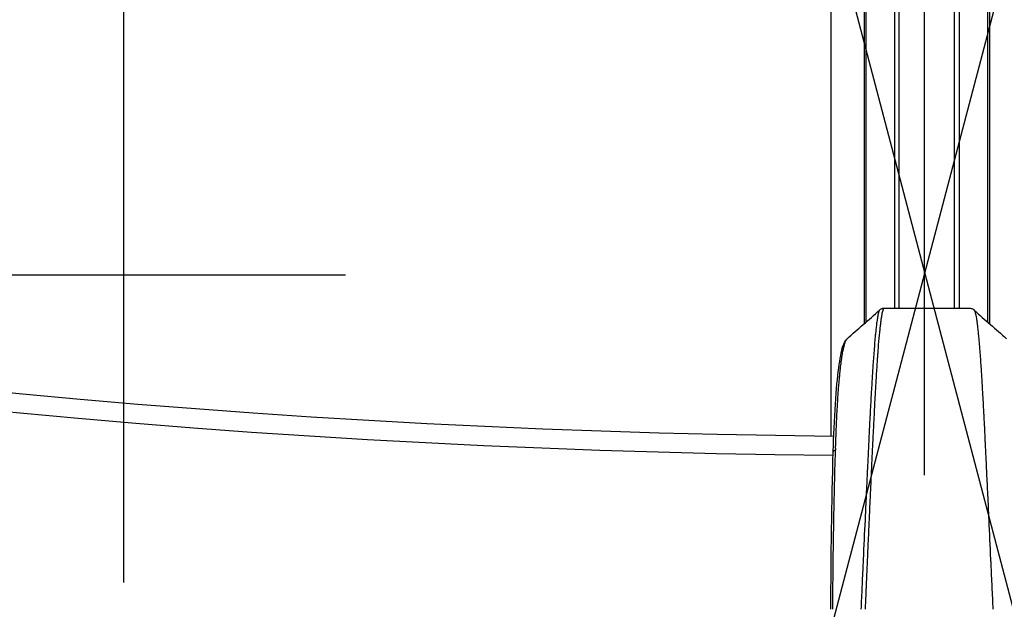
# Model space of a CAD drawing. Extents: x 0 to 12600, y 0 to 8910.
# Drawn here: x 3431 to 3585, y 4260 to 4352 of the extents above; entities that cross this region are included whole.
import ezdxf

# ---------------------------------------------------------------- set-up
doc = ezdxf.new("R2010")
doc.units = 0
doc.header["$LTSCALE"] = 9
doc.linetypes.add('CENTER2', pattern=[28.575, 19.05, -3.175, 3.175, -3.175])
doc.linetypes.add('HIDDEN2', pattern=[4.7625, 3.175, -1.5875])
doc.layers.get('DEFPOINTS').update_dxf_attribs({"linetype": 'CONTINUOUS'})
for name, color, linetype in [('P001', 131, 'CONTINUOUS'), ('P019', 71, 'CONTINUOUS'), ('P901', 135, 'CONTINUOUS'), ('P919', 75, 'CONTINUOUS'), ('P_1CENTER', 2, 'CONTINUOUS'), ('P_2DIM', 6, 'CONTINUOUS')]:
    doc.layers.add(name, color=color, linetype=linetype)
doc.styles.add('BIGFONT', font='simplex.shx', dxfattribs={"bigfont": 'bigfont.shx'})
doc.dimstyles.new('DIMBIGFONT$0', dxfattribs={"dimscale": 30, "dimtxt": 3, "dimasz": 2, "dimexe": 1.5, "dimexo": 3, "dimgap": 0.75, "dimtad": 1, "dimdec": 1, "dimdsep": 46, "dimtxsty": 'BIGFONT', "dimsah": 1, "dimcen": 0, "dimclrt": 230, "dimadec": 1, "dimazin": 2, "dimtfac": 0.6, "dimtdec": 1, "dimtofl": 0, "dimtmove": 2, "dimatfit": 3, "dimfxl": 0, "dimtvp": 1, "dimtolj": 1, "dimarcsym": 0})
doc.dimstyles.new('DIMBIGFONT$2', dxfattribs={"dimscale": 30, "dimtxt": 3, "dimasz": 2, "dimexe": 1.5, "dimexo": 3, "dimgap": 0.75, "dimtad": 1, "dimdec": 1, "dimdsep": 46, "dimtxsty": 'BIGFONT', "dimsah": 1, "dimcen": 0, "dimclrt": 230, "dimadec": 1, "dimazin": 2, "dimtfac": 0.6, "dimtdec": 1, "dimtofl": 0, "dimtmove": 0, "dimatfit": 3, "dimfxl": 0, "dimtvp": 1, "dimtolj": 1, "dimarcsym": 0})

# ---------------------------------------------------------------- blocks, each defined once
blk = doc.blocks.new('*D31')
at = {"layer": 'DEFPOINTS', "color": 0}
for p in [(3572.47, 7765.25), (2174.22, 7186.08), (3246.56, 6352.33), (4909.61, 4450.69), (3572.47, 3896.83)]:
    blk.add_point(p, dxfattribs=at)
at = {"layer": 'P_2DIM', "color": 0, "lineweight": -2}
blk.add_arc((3572.47, 5787.83), 651.83, 95.27584, 129.72416, dxfattribs=at)
at = {"layer": 'P_2DIM', "color": 0}
for points in [[(3512.08, 6446.89), (3513, 6426.91), (3572.47, 6439.66)], [(3162.63, 6281.78), (3149.15, 6296.56), (3111.56, 6248.74)]]:
    blk.add_solid(points, dxfattribs=at)
at = {"layer": 'P_2DIM', "color": 230, "insert": (3343.78, 6469.84), "char_height": 90, "attachment_point": 5, "rotation": 18.5379, "style": 'BIGFONT'}
blk.add_mtext('\\A1;45°', dxfattribs=at)
blk = doc.blocks.new('*D37')
at = {"layer": 'DEFPOINTS', "color": 0}
for p in [(1419.21, 4744.47), (2529.12, 4744.47), (3572.1, 4312.45)]:
    blk.add_point(p, dxfattribs=at)
at = {"layer": 'P_2DIM', "color": 0, "lineweight": -2}
for p, q in [((2439.12, 4744.47), (1374.21, 4744.47)), ((1419.21, 4372.45), (1419.21, 4684.47)), ((3482.1, 4312.45), (1374.21, 4312.45))]:
    blk.add_line(p, q, dxfattribs=at)
at = {"layer": 'P_2DIM', "color": 0}
for points in [[(1409.21, 4684.47), (1429.21, 4684.47), (1419.21, 4744.47)], [(1409.21, 4372.45), (1429.21, 4372.45), (1419.21, 4312.45)]]:
    blk.add_solid(points, dxfattribs=at)
at = {"layer": 'P_2DIM', "color": 3, "insert": (1351.71, 4528.46), "char_height": 90, "attachment_point": 5, "rotation": 90, "style": 'BIGFONT'}
blk.add_mtext('\\A1;430', dxfattribs=at)

msp = doc.modelspace()

# ---------------------------------------------------------------- linework, layer by layer
at = {"layer": 'DEFPOINTS'}
for p, q in [((3447.47, 4787.83), (3697.47, 3837.83)), ((3697.47, 4787.83), (3447.47, 3837.83))]:
    msp.add_line(p, q, dxfattribs=at)
at = {"layer": 'P001'}
for p, q in [((3557.86, 4416.88), (3557.86, 4287.35)), ((3566.2, 4307.3), (3579.45, 4307.3)), ((3563.33, 4277.48), (3563.33, 4277.48)), ((3582.33, 4277.48), (3582.33, 4277.48))]:
    msp.add_line(p, q, dxfattribs=at)
for radius, start, end in [(1500, 225.54071, 269.4448), (1580, 225.52903, 269.45738), (1587, 225.52669, 269.45977), (1667, 225.50142, 269.4857), (1674, 225.49932, 269.48785), (1754, 225.47654, 269.51121), (1761, 225.47465, 269.51315), (1841, 225.45404, 269.53429)]:
    msp.add_arc((3572.83, 5787.27), radius, start, end, dxfattribs=at)
for points in [[(3560.39, 4302.52), (3562, 4304.04), (3563.81, 4305.44), (3565.45, 4306.99)], [(3566.2, 4307.3), (3566.21, 4307.3), (3566.22, 4307.3), (3566.23, 4307.3)], [(3580.2, 4306.99), (3581.84, 4305.44), (3583.65, 4304.04), (3585.26, 4302.52)], [(3563.83, 4288.17), (3563.83, 4288.17), (3563.83, 4288.17), (3563.83, 4288.17)], [(3581.82, 4288.17), (3581.82, 4288.17), (3581.82, 4288.17), (3581.82, 4288.17)], [(3557.86, 4260.3), (3557.86, 4268.6), (3557.98, 4277.02), (3558.21, 4284.89)]]:
    msp.add_open_spline(points, degree=3, dxfattribs=at)
for points, knots in [([(3565.45, 4306.99), (3565.53, 4307.08), (3565.65, 4307.16), (3565.84, 4307.24), (3565.9, 4307.26), (3566, 4307.28), (3566.05, 4307.29), (3566.14, 4307.3), (3566.16, 4307.3), (3566.19, 4307.3), (3566.19, 4307.3), (3566.2, 4307.3), (3566.2, 4307.3), (3566.2, 4307.3), (3566.2, 4307.3), (3566.2, 4307.3), (3566.2, 4307.3), (3566.2, 4307.3), (3566.2, 4307.3), (3566.2, 4307.3), (3566.2, 4307.3), (3566.2, 4307.3), (3566.2, 4307.3), (3566.2, 4307.3)], [0, 0, 0, 0, 0.086461, 0.086461, 0.120528, 0.120528, 0.1458775, 0.1458775, 0.1589375, 0.1589375, 0.162632, 0.162632, 0.163942, 0.163942, 0.1644798, 0.1644798, 0.1647487, 0.1647487, 0.1648832, 0.1648832, 0.1649, 0.1649, 0.1649101, 0.1649101, 0.1649101, 0.1649101]), ([(3566.2, 4307.3), (3566.2, 4307.3), (3566.2, 4307.3), (3566.2, 4307.3), (3566.2, 4307.3), (3566.2, 4307.3), (3566.21, 4307.3), (3566.21, 4307.3), (3566.21, 4307.3), (3566.21, 4307.3), (3566.22, 4307.3), (3566.22, 4307.3), (3566.23, 4307.3), (3566.23, 4307.3), (3566.23, 4307.3), (3566.23, 4307.3)], [0.567876929, 0.567876929, 0.567876929, 0.567876929, 0.567896806, 0.567896806, 0.567896806, 0.568871756, 0.568871756, 0.568871756, 0.5703125, 0.5703125, 0.5703125, 0.572725201, 0.572725201, 0.572725201, 0.574229342, 0.574229342, 0.574229342, 0.574229342]), ([(3579.42, 4307.3), (3579.42, 4307.3), (3579.42, 4307.3), (3579.43, 4307.3), (3579.43, 4307.3), (3579.43, 4307.3), (3579.43, 4307.3), (3579.43, 4307.3), (3579.43, 4307.3), (3579.43, 4307.3), (3579.44, 4307.3), (3579.44, 4307.3), (3579.44, 4307.3), (3579.44, 4307.3), (3579.44, 4307.3), (3579.44, 4307.3), (3579.44, 4307.3), (3579.44, 4307.3)], [0, 0, 0, 0, 0.01326207, 0.01326207, 0.02078262, 0.02078262, 0.0245429, 0.0245429, 0.02830319, 0.02830319, 0.04334496, 0.04334496, 0.04381499, 0.04381499, 0.04387375, 0.04387375, 0.043909, 0.043909, 0.043909, 0.043909]), ([(3579.44, 4307.3), (3579.43, 4307.3), (3579.43, 4307.3), (3579.43, 4307.3), (3579.42, 4307.3), (3579.42, 4307.3), (3579.42, 4307.3)], [0.570338704, 0.570338704, 0.570338704, 0.570338704, 0.572725201, 0.572725201, 0.572725201, 0.574229342, 0.574229342, 0.574229342, 0.574229342]), ([(3579.44, 4307.3), (3579.44, 4307.3), (3579.44, 4307.3), (3579.45, 4307.3), (3579.45, 4307.3), (3579.45, 4307.3), (3579.45, 4307.3), (3579.45, 4307.3), (3579.45, 4307.3), (3579.45, 4307.3), (3579.45, 4307.3), (3579.45, 4307.3), (3579.46, 4307.3), (3579.48, 4307.3), (3579.5, 4307.3), (3579.55, 4307.3), (3579.57, 4307.29), (3579.69, 4307.28), (3579.77, 4307.25), (3579.99, 4307.17), (3580.11, 4307.08), (3580.2, 4306.99)], [0.0129015, 0.0129015, 0.0129015, 0.0129015, 0.0227809, 0.0227809, 0.0227918, 0.0227918, 0.0228791, 0.0228791, 0.023055, 0.023055, 0.0234328, 0.0234328, 0.0264586, 0.0264586, 0.0405401, 0.0405401, 0.0498181, 0.0498181, 0.0963604, 0.0963604, 0.1876081, 0.1876081, 0.1876081, 0.1876081]), ([(3558.21, 4284.89), (3558.24, 4285.82), (3558.27, 4286.74), (3558.41, 4290.26), (3558.56, 4292.72), (3558.9, 4296.65), (3559.1, 4298.24), (3559.52, 4300.7), (3559.7, 4301.52), (3560.19, 4302.3), (3560.27, 4302.41), (3560.39, 4302.52)], [0, 0, 0, 0, 0.293292, 0.293292, 1.165267, 1.165267, 1.956897, 1.956897, 2.770756, 2.770756, 2.913747, 2.913747, 2.913747, 2.913747])]:
    msp.add_open_spline(points, degree=3, knots=knots, dxfattribs=at)
at = {"layer": 'P019'}
msp.add_lwpolyline([(3447.47, 4422.54), (3447.47, 4293.05)], dxfattribs=at)
at = {"layer": 'P901'}
for p, q in [((3557.87, 4287.35), (3557.87, 4416.88)), ((3567.78, 4397.3), (3567.78, 4307.3)), ((3568.49, 4307.3), (3568.49, 4397.3)), ((3577.16, 4307.3), (3577.16, 4397.3)), ((3577.87, 4397.3), (3577.87, 4307.3))]:
    msp.add_line(p, q, dxfattribs=at)
for radius, start, end in [(1503, 225.54342, 269.44217), (1577, 225.53003, 269.45635), (1590, 225.5257, 269.46079), (1664, 225.50232, 269.48477), (1677, 225.49843, 269.48877), (1751, 225.47736, 269.51037), (1764, 225.47384, 269.51398), (1838, 225.45478, 269.53354)]:
    msp.add_arc((3572.83, 5787.27), radius, start, end, dxfattribs=at)
for centre, major_axis, ratio, start_param, end_param in [((3559.21, 4284.86), (-1, 0.029), 0.316258, 5.409426, 6.283185), ((3558.83, 4284.61), (0.29, 8.21), 0.033505, 1.470856, 1.509255)]:
    msp.add_ellipse(centre, major_axis=major_axis, ratio=ratio, start_param=start_param, end_param=end_param, dxfattribs=at)
for points in [[(3563.04, 4399.74), (3563.04, 4868.12), (3563.04, 4336.49), (3563.04, 4304.86)], [(3563.33, 4305.1), (3563.33, 4336.57), (3563.33, 4868.03), (3563.33, 4399.5)], [(3582.32, 4305.1), (3582.32, 4336.57), (3582.32, 4868.03), (3582.32, 4399.5)], [(3582.61, 4399.74), (3582.61, 4868.12), (3582.61, 4336.49), (3582.61, 4304.86)]]:
    msp.add_open_spline(points, degree=3, dxfattribs=at)
for points, knots in [([(3565.45, 4306.99), (3565.43, 4306.98), (3565.42, 4306.96), (3565.4, 4306.93), (3565.4, 4306.93), (3565.4, 4306.93), (3565.4, 4306.92), (3565.38, 4306.9), (3565.37, 4306.87), (3565.35, 4306.83), (3565.34, 4306.8), (3565.33, 4306.77), (3565.32, 4306.73), (3565.31, 4306.71), (3565.31, 4306.7), (3565.3, 4306.68), (3565.28, 4306.61), (3565.26, 4306.53), (3565.23, 4306.43), (3565.22, 4306.38), (3565.21, 4306.33), (3565.2, 4306.27), (3565.18, 4306.2), (3565.17, 4306.11), (3565.15, 4306.03), (3565.13, 4305.93), (3565.11, 4305.82), (3565.1, 4305.7), (3565.06, 4305.49), (3565.03, 4305.24), (3564.99, 4304.98), (3564.99, 4304.96), (3564.99, 4304.94), (3564.98, 4304.92), (3564.96, 4304.7), (3564.93, 4304.46), (3564.9, 4304.21), (3564.87, 4303.96), (3564.84, 4303.69), (3564.82, 4303.41), (3564.81, 4303.31), (3564.8, 4303.2), (3564.78, 4303.09), (3564.71, 4302.36), (3564.65, 4301.54), (3564.58, 4300.63), (3564.54, 4300.23), (3564.51, 4299.8), (3564.48, 4299.36), (3564.45, 4298.96), (3564.42, 4298.56), (3564.4, 4298.14), (3564.39, 4297.98), (3564.38, 4297.82), (3564.36, 4297.66), (3564.35, 4297.4), (3564.33, 4297.12), (3564.31, 4296.85), (3564.26, 4296.01), (3564.21, 4295.14), (3564.15, 4294.22), (3564.15, 4294.18), (3564.15, 4294.13), (3564.15, 4294.08), (3564.12, 4293.59), (3564.09, 4293.1), (3564.06, 4292.6), (3564.03, 4292.09), (3564.01, 4291.58), (3563.98, 4291.05), (3563.97, 4290.82), (3563.96, 4290.6), (3563.94, 4290.37), (3563.91, 4289.8), (3563.88, 4289.22), (3563.85, 4288.64), (3563.84, 4288.38), (3563.83, 4288.11), (3563.82, 4287.84), (3563.8, 4287.57), (3563.79, 4287.29), (3563.78, 4287.02), (3563.77, 4286.97), (3563.77, 4286.92), (3563.77, 4286.87), (3563.76, 4286.64), (3563.75, 4286.41), (3563.74, 4286.19), (3563.73, 4286.11), (3563.73, 4286.04), (3563.73, 4285.97), (3563.71, 4285.67), (3563.7, 4285.36), (3563.68, 4285.06), (3563.67, 4284.88), (3563.67, 4284.7), (3563.66, 4284.51), (3563.64, 4284.09), (3563.62, 4283.66), (3563.6, 4283.23), (3563.57, 4282.61), (3563.54, 4282), (3563.51, 4281.38), (3563.5, 4281.3), (3563.5, 4281.21), (3563.5, 4281.13), (3563.47, 4280.59), (3563.45, 4280.05), (3563.42, 4279.51), (3563.39, 4278.91), (3563.36, 4278.31), (3563.34, 4277.7), (3563.33, 4277.68), (3563.33, 4277.66), (3563.33, 4277.63), (3563.3, 4277), (3563.27, 4276.37), (3563.24, 4275.74), (3563.22, 4275.25), (3563.2, 4274.75), (3563.18, 4274.26), (3563.08, 4272.2), (3562.98, 4270.14), (3562.89, 4268.06), (3562.88, 4267.81), (3562.87, 4267.56), (3562.85, 4267.31), (3562.8, 4266.15), (3562.75, 4264.98), (3562.69, 4263.81), (3562.67, 4263.23), (3562.64, 4262.64), (3562.61, 4262.06), (3562.59, 4261.47), (3562.56, 4260.89), (3562.53, 4260.3)], [0.4430975, 0.4430975, 0.4430975, 0.4430975, 0.4517256, 0.4517256, 0.4517256, 0.453125, 0.453125, 0.453125, 0.4616411, 0.4616411, 0.4616411, 0.46875, 0.46875, 0.46875, 0.4715124, 0.4715124, 0.4715124, 0.484375, 0.484375, 0.484375, 0.4910764, 0.4910764, 0.4910764, 0.5, 0.5, 0.5, 0.5104317, 0.5104317, 0.5104317, 0.5297658, 0.5297658, 0.5297658, 0.53125, 0.53125, 0.53125, 0.546875, 0.546875, 0.546875, 0.5625, 0.5625, 0.5625, 0.5684995, 0.5684995, 0.5684995, 0.60754, 0.60754, 0.60754, 0.625, 0.625, 0.625, 0.640625, 0.640625, 0.640625, 0.6464241, 0.6464241, 0.6464241, 0.65625, 0.65625, 0.65625, 0.6858926, 0.6858926, 0.6858926, 0.6875, 0.6875, 0.6875, 0.703125, 0.703125, 0.703125, 0.71875, 0.71875, 0.71875, 0.7255175, 0.7255175, 0.7255175, 0.7422736, 0.7422736, 0.7422736, 0.75, 0.75, 0.75, 0.7578125, 0.7578125, 0.7578125, 0.7591636, 0.7591636, 0.7591636, 0.765625, 0.765625, 0.765625, 0.767641, 0.767641, 0.767641, 0.7761339, 0.7761339, 0.7761339, 0.78125, 0.78125, 0.78125, 0.7931585, 0.7931585, 0.7931585, 0.810218, 0.810218, 0.810218, 0.8125, 0.8125, 0.8125, 0.8272953, 0.8272953, 0.8272953, 0.84375, 0.84375, 0.84375, 0.8444015, 0.8444015, 0.8444015, 0.8615721, 0.8615721, 0.8615721, 0.875, 0.875, 0.875, 0.9307436, 0.9307436, 0.9307436, 0.9375, 0.9375, 0.9375, 0.96875, 0.96875, 0.96875, 0.984375, 0.984375, 0.984375, 0.9999999, 0.9999999, 0.9999999, 0.9999999]), ([(3563.24, 4260.3), (3563.24, 4260.36), (3563.25, 4260.42), (3563.25, 4260.48), (3563.26, 4260.72), (3563.27, 4260.95), (3563.28, 4261.19), (3563.28, 4261.25), (3563.28, 4261.3), (3563.29, 4261.36), (3563.3, 4261.6), (3563.31, 4261.84), (3563.32, 4262.07), (3563.33, 4262.42), (3563.35, 4262.77), (3563.36, 4263.12), (3563.37, 4263.36), (3563.38, 4263.6), (3563.39, 4263.84), (3563.41, 4264.19), (3563.42, 4264.53), (3563.44, 4264.88), (3563.47, 4265.46), (3563.49, 4266.05), (3563.52, 4266.63), (3563.53, 4266.88), (3563.54, 4267.12), (3563.55, 4267.37), (3563.59, 4268.29), (3563.63, 4269.21), (3563.67, 4270.13), (3563.72, 4271.29), (3563.77, 4272.45), (3563.83, 4273.61), (3563.84, 4273.86), (3563.85, 4274.12), (3563.86, 4274.38), (3563.9, 4275.28), (3563.94, 4276.18), (3563.98, 4277.07), (3563.99, 4277.33), (3564.01, 4277.59), (3564.02, 4277.85), (3564.06, 4278.75), (3564.1, 4279.64), (3564.14, 4280.52), (3564.15, 4280.78), (3564.16, 4281.05), (3564.18, 4281.31), (3564.19, 4281.62), (3564.2, 4281.92), (3564.22, 4282.23), (3564.24, 4282.8), (3564.27, 4283.36), (3564.3, 4283.93), (3564.31, 4284.19), (3564.32, 4284.45), (3564.33, 4284.72), (3564.34, 4284.74), (3564.34, 4284.75), (3564.34, 4284.77), (3564.35, 4285.05), (3564.36, 4285.33), (3564.38, 4285.61), (3564.38, 4285.75), (3564.39, 4285.89), (3564.4, 4286.03), (3564.4, 4286.16), (3564.41, 4286.28), (3564.41, 4286.4), (3564.41, 4286.42), (3564.42, 4286.44), (3564.42, 4286.45), (3564.42, 4286.52), (3564.42, 4286.59), (3564.43, 4286.66), (3564.43, 4286.73), (3564.43, 4286.81), (3564.44, 4286.88), (3564.44, 4287.02), (3564.45, 4287.16), (3564.46, 4287.3), (3564.47, 4287.56), (3564.49, 4287.81), (3564.5, 4288.07), (3564.5, 4288.1), (3564.5, 4288.12), (3564.5, 4288.14), (3564.52, 4288.42), (3564.53, 4288.7), (3564.55, 4288.98), (3564.57, 4289.53), (3564.6, 4290.08), (3564.63, 4290.63), (3564.64, 4290.85), (3564.65, 4291.08), (3564.66, 4291.31), (3564.68, 4291.62), (3564.7, 4291.93), (3564.71, 4292.23), (3564.74, 4292.76), (3564.77, 4293.27), (3564.79, 4293.77), (3564.81, 4293.96), (3564.82, 4294.16), (3564.83, 4294.35), (3564.87, 4295.14), (3564.92, 4295.91), (3564.96, 4296.65), (3564.97, 4296.81), (3564.98, 4296.97), (3564.99, 4297.13), (3565.01, 4297.42), (3565.03, 4297.71), (3565.05, 4298), (3565.06, 4298.14), (3565.07, 4298.28), (3565.08, 4298.42), (3565.09, 4298.71), (3565.11, 4298.99), (3565.13, 4299.27), (3565.14, 4299.4), (3565.15, 4299.53), (3565.16, 4299.65), (3565.17, 4299.73), (3565.17, 4299.81), (3565.18, 4299.88), (3565.19, 4300.08), (3565.2, 4300.28), (3565.22, 4300.47), (3565.25, 4300.85), (3565.28, 4301.22), (3565.3, 4301.57), (3565.36, 4302.28), (3565.42, 4302.92), (3565.48, 4303.51), (3565.48, 4303.58), (3565.49, 4303.65), (3565.5, 4303.71), (3565.52, 4303.93), (3565.54, 4304.14), (3565.56, 4304.34), (3565.57, 4304.4), (3565.58, 4304.45), (3565.58, 4304.51), (3565.61, 4304.71), (3565.63, 4304.9), (3565.65, 4305.08), (3565.66, 4305.12), (3565.66, 4305.17), (3565.67, 4305.22), (3565.69, 4305.39), (3565.72, 4305.56), (3565.74, 4305.71), (3565.77, 4305.91), (3565.8, 4306.09), (3565.83, 4306.25), (3565.83, 4306.27), (3565.84, 4306.3), (3565.84, 4306.33), (3565.86, 4306.45), (3565.89, 4306.57), (3565.91, 4306.67), (3565.94, 4306.79), (3565.97, 4306.9), (3566, 4306.99), (3566, 4307), (3566.01, 4307.01), (3566.01, 4307.02), (3566.02, 4307.05), (3566.03, 4307.08), (3566.04, 4307.1), (3566.05, 4307.14), (3566.07, 4307.17), (3566.08, 4307.19), (3566.1, 4307.22), (3566.11, 4307.24), (3566.12, 4307.25), (3566.14, 4307.27), (3566.15, 4307.28), (3566.17, 4307.29), (3566.17, 4307.29), (3566.17, 4307.29), (3566.18, 4307.29), (3566.18, 4307.3), (3566.18, 4307.3), (3566.19, 4307.3), (3566.19, 4307.3), (3566.19, 4307.3), (3566.2, 4307.3), (3566.2, 4307.3), (3566.2, 4307.3), (3566.2, 4307.3)], [0, 0, 0, 0, 0.0016045, 0.0016045, 0.0016045, 0.0078125, 0.0078125, 0.0078125, 0.00936, 0.00936, 0.00936, 0.015625, 0.015625, 0.015625, 0.0248871, 0.0248871, 0.0248871, 0.03125, 0.03125, 0.03125, 0.040416, 0.040416, 0.040416, 0.0559504, 0.0559504, 0.0559504, 0.0625, 0.0625, 0.0625, 0.0870294, 0.0870294, 0.0870294, 0.1181232, 0.1181232, 0.1181232, 0.125, 0.125, 0.125, 0.1492327, 0.1492327, 0.1492327, 0.15625, 0.15625, 0.15625, 0.1803548, 0.1803548, 0.1803548, 0.1875, 0.1875, 0.1875, 0.1959166, 0.1959166, 0.1959166, 0.211479, 0.211479, 0.211479, 0.21875, 0.21875, 0.21875, 0.2192597, 0.2192597, 0.2192597, 0.2270351, 0.2270351, 0.2270351, 0.2309253, 0.2309253, 0.2309253, 0.234375, 0.234375, 0.234375, 0.2348226, 0.2348226, 0.2348226, 0.2367833, 0.2367833, 0.2367833, 0.2387564, 0.2387564, 0.2387564, 0.2427296, 0.2427296, 0.2427296, 0.25, 0.25, 0.25, 0.2507041, 0.2507041, 0.2507041, 0.2586619, 0.2586619, 0.2586619, 0.2745747, 0.2745747, 0.2745747, 0.28125, 0.28125, 0.28125, 0.290474, 0.290474, 0.290474, 0.3063934, 0.3063934, 0.3063934, 0.3125, 0.3125, 0.3125, 0.33822, 0.33822, 0.33822, 0.34375, 0.34375, 0.34375, 0.354132, 0.354132, 0.354132, 0.359375, 0.359375, 0.359375, 0.3700399, 0.3700399, 0.3700399, 0.375, 0.375, 0.375, 0.3779965, 0.3779965, 0.3779965, 0.3859549, 0.3859549, 0.3859549, 0.401867, 0.401867, 0.401867, 0.4336804, 0.4336804, 0.4336804, 0.4375, 0.4375, 0.4375, 0.4495913, 0.4495913, 0.4495913, 0.453125, 0.453125, 0.453125, 0.4655025, 0.4655025, 0.4655025, 0.46875, 0.46875, 0.46875, 0.4814164, 0.4814164, 0.4814164, 0.4973269, 0.4973269, 0.4973269, 0.5, 0.5, 0.5, 0.5132313, 0.5132313, 0.5132313, 0.5291501, 0.5291501, 0.5291501, 0.53125, 0.53125, 0.53125, 0.5371048, 0.5371048, 0.5371048, 0.5450582, 0.5450582, 0.5450582, 0.5530117, 0.5530117, 0.5530117, 0.5609665, 0.5609665, 0.5609665, 0.5625, 0.5625, 0.5625, 0.5649413, 0.5649413, 0.5649413, 0.5669161, 0.5669161, 0.5669161, 0.5678769, 0.5678769, 0.5678769, 0.5678769]), ([(3580.2, 4306.99), (3580.22, 4306.98), (3580.23, 4306.96), (3580.25, 4306.93), (3580.25, 4306.93), (3580.25, 4306.93), (3580.25, 4306.92), (3580.27, 4306.9), (3580.28, 4306.87), (3580.3, 4306.83), (3580.31, 4306.8), (3580.32, 4306.77), (3580.34, 4306.73), (3580.34, 4306.71), (3580.35, 4306.7), (3580.35, 4306.68), (3580.37, 4306.61), (3580.39, 4306.53), (3580.42, 4306.43), (3580.43, 4306.38), (3580.44, 4306.33), (3580.45, 4306.27), (3580.47, 4306.2), (3580.48, 4306.11), (3580.5, 4306.03), (3580.52, 4305.93), (3580.54, 4305.82), (3580.56, 4305.7), (3580.59, 4305.49), (3580.62, 4305.24), (3580.66, 4304.98), (3580.66, 4304.96), (3580.66, 4304.94), (3580.67, 4304.92), (3580.69, 4304.7), (3580.72, 4304.46), (3580.75, 4304.21), (3580.78, 4303.96), (3580.81, 4303.69), (3580.83, 4303.41), (3580.85, 4303.31), (3580.86, 4303.2), (3580.87, 4303.09), (3580.94, 4302.36), (3581.01, 4301.54), (3581.08, 4300.63), (3581.11, 4300.23), (3581.14, 4299.8), (3581.17, 4299.36), (3581.2, 4298.96), (3581.23, 4298.56), (3581.26, 4298.14), (3581.27, 4297.98), (3581.28, 4297.82), (3581.29, 4297.66), (3581.3, 4297.4), (3581.32, 4297.12), (3581.34, 4296.85), (3581.39, 4296.01), (3581.44, 4295.14), (3581.5, 4294.22), (3581.5, 4294.18), (3581.5, 4294.13), (3581.51, 4294.08), (3581.53, 4293.59), (3581.56, 4293.1), (3581.59, 4292.6), (3581.62, 4292.09), (3581.64, 4291.58), (3581.67, 4291.05), (3581.68, 4290.82), (3581.7, 4290.6), (3581.71, 4290.37), (3581.74, 4289.8), (3581.77, 4289.22), (3581.8, 4288.64), (3581.81, 4288.38), (3581.82, 4288.11), (3581.84, 4287.84), (3581.85, 4287.57), (3581.86, 4287.29), (3581.88, 4287.02), (3581.88, 4286.97), (3581.88, 4286.92), (3581.88, 4286.87), (3581.89, 4286.64), (3581.9, 4286.41), (3581.91, 4286.19), (3581.92, 4286.11), (3581.92, 4286.04), (3581.93, 4285.97), (3581.94, 4285.67), (3581.95, 4285.36), (3581.97, 4285.06), (3581.98, 4284.88), (3581.99, 4284.7), (3581.99, 4284.51), (3582.01, 4284.09), (3582.03, 4283.66), (3582.06, 4283.23), (3582.08, 4282.61), (3582.11, 4282), (3582.14, 4281.38), (3582.15, 4281.3), (3582.15, 4281.21), (3582.15, 4281.13), (3582.18, 4280.59), (3582.21, 4280.05), (3582.23, 4279.51), (3582.26, 4278.91), (3582.29, 4278.31), (3582.32, 4277.7), (3582.32, 4277.68), (3582.32, 4277.66), (3582.32, 4277.63), (3582.35, 4277), (3582.38, 4276.37), (3582.41, 4275.74), (3582.43, 4275.25), (3582.45, 4274.75), (3582.48, 4274.26), (3582.57, 4272.2), (3582.67, 4270.14), (3582.76, 4268.06), (3582.77, 4267.81), (3582.79, 4267.56), (3582.8, 4267.31), (3582.85, 4266.15), (3582.9, 4264.98), (3582.96, 4263.81), (3582.98, 4263.23), (3583.01, 4262.64), (3583.04, 4262.06), (3583.07, 4261.47), (3583.09, 4260.89), (3583.12, 4260.3)], [0.4430975, 0.4430975, 0.4430975, 0.4430975, 0.4517256, 0.4517256, 0.4517256, 0.453125, 0.453125, 0.453125, 0.4616411, 0.4616411, 0.4616411, 0.46875, 0.46875, 0.46875, 0.4715124, 0.4715124, 0.4715124, 0.484375, 0.484375, 0.484375, 0.4910764, 0.4910764, 0.4910764, 0.5, 0.5, 0.5, 0.5104317, 0.5104317, 0.5104317, 0.5297658, 0.5297658, 0.5297658, 0.53125, 0.53125, 0.53125, 0.546875, 0.546875, 0.546875, 0.5625, 0.5625, 0.5625, 0.5684995, 0.5684995, 0.5684995, 0.60754, 0.60754, 0.60754, 0.625, 0.625, 0.625, 0.640625, 0.640625, 0.640625, 0.6464241, 0.6464241, 0.6464241, 0.65625, 0.65625, 0.65625, 0.6858926, 0.6858926, 0.6858926, 0.6875, 0.6875, 0.6875, 0.703125, 0.703125, 0.703125, 0.71875, 0.71875, 0.71875, 0.7255175, 0.7255175, 0.7255175, 0.7422736, 0.7422736, 0.7422736, 0.75, 0.75, 0.75, 0.7578125, 0.7578125, 0.7578125, 0.7591636, 0.7591636, 0.7591636, 0.765625, 0.765625, 0.765625, 0.767641, 0.767641, 0.767641, 0.7761339, 0.7761339, 0.7761339, 0.78125, 0.78125, 0.78125, 0.7931585, 0.7931585, 0.7931585, 0.810218, 0.810218, 0.810218, 0.8125, 0.8125, 0.8125, 0.8272953, 0.8272953, 0.8272953, 0.84375, 0.84375, 0.84375, 0.8444015, 0.8444015, 0.8444015, 0.8615721, 0.8615721, 0.8615721, 0.875, 0.875, 0.875, 0.9307436, 0.9307436, 0.9307436, 0.9375, 0.9375, 0.9375, 0.96875, 0.96875, 0.96875, 0.984375, 0.984375, 0.984375, 0.9999999, 0.9999999, 0.9999999, 0.9999999]), ([(3558.59, 4285.44), (3558.59, 4285.49), (3558.59, 4285.54), (3558.59, 4285.6), (3558.59, 4285.62), (3558.59, 4285.65), (3558.59, 4285.67), (3558.59, 4285.73), (3558.6, 4285.79), (3558.6, 4285.85), (3558.6, 4285.92), (3558.6, 4286), (3558.6, 4286.07), (3558.61, 4286.17), (3558.61, 4286.27), (3558.61, 4286.37), (3558.62, 4286.58), (3558.63, 4286.79), (3558.63, 4287), (3558.64, 4287.1), (3558.64, 4287.19), (3558.65, 4287.29), (3558.66, 4287.8), (3558.68, 4288.31), (3558.7, 4288.81), (3558.71, 4288.9), (3558.71, 4288.98), (3558.72, 4289.07), (3558.72, 4289.28), (3558.73, 4289.49), (3558.74, 4289.7), (3558.76, 4289.99), (3558.77, 4290.28), (3558.79, 4290.56), (3558.79, 4290.64), (3558.79, 4290.71), (3558.8, 4290.78), (3558.82, 4291.27), (3558.85, 4291.75), (3558.88, 4292.22), (3558.88, 4292.28), (3558.88, 4292.34), (3558.89, 4292.4), (3558.92, 4292.87), (3558.95, 4293.33), (3558.98, 4293.77), (3559.01, 4294.27), (3559.05, 4294.76), (3559.09, 4295.23), (3559.09, 4295.27), (3559.09, 4295.31), (3559.1, 4295.35), (3559.13, 4295.77), (3559.17, 4296.18), (3559.21, 4296.58), (3559.21, 4296.61), (3559.21, 4296.64), (3559.22, 4296.67), (3559.23, 4296.85), (3559.25, 4297.03), (3559.27, 4297.21), (3559.29, 4297.41), (3559.31, 4297.61), (3559.34, 4297.81), (3559.34, 4297.83), (3559.34, 4297.85), (3559.34, 4297.88), (3559.39, 4298.24), (3559.43, 4298.58), (3559.47, 4298.9), (3559.52, 4299.25), (3559.56, 4299.57), (3559.61, 4299.86), (3559.61, 4299.87), (3559.62, 4299.89), (3559.62, 4299.9), (3559.66, 4300.18), (3559.71, 4300.45), (3559.76, 4300.69), (3559.76, 4300.7), (3559.76, 4300.7), (3559.76, 4300.71), (3559.81, 4300.95), (3559.86, 4301.18), (3559.91, 4301.38), (3559.91, 4301.38), (3559.91, 4301.38), (3559.91, 4301.39), (3559.97, 4301.59), (3560.02, 4301.76), (3560.07, 4301.91), (3560.12, 4302.06), (3560.18, 4302.19), (3560.23, 4302.29), (3560.23, 4302.29), (3560.23, 4302.29), (3560.23, 4302.3), (3560.28, 4302.4), (3560.34, 4302.47), (3560.39, 4302.52), (3560.39, 4302.52), (3560.39, 4302.52), (3560.39, 4302.52)], [0.0000001, 0.0000001, 0.0000001, 0.0000001, 0.0052099, 0.0052099, 0.0052099, 0.0078125, 0.0078125, 0.0078125, 0.0136719, 0.0136719, 0.0136719, 0.0210365, 0.0210365, 0.0210365, 0.03125, 0.03125, 0.03125, 0.0526953, 0.0526953, 0.0526953, 0.0625, 0.0625, 0.0625, 0.1160432, 0.1160432, 0.1160432, 0.125, 0.125, 0.125, 0.1477232, 0.1477232, 0.1477232, 0.1794138, 0.1794138, 0.1794138, 0.1875, 0.1875, 0.1875, 0.2428094, 0.2428094, 0.2428094, 0.25, 0.25, 0.25, 0.3061961, 0.3061961, 0.3061961, 0.3695516, 0.3695516, 0.3695516, 0.375, 0.375, 0.375, 0.4328847, 0.4328847, 0.4328847, 0.4375, 0.4375, 0.4375, 0.4645452, 0.4645452, 0.4645452, 0.4962155, 0.4962155, 0.4962155, 0.5, 0.5, 0.5, 0.5595341, 0.5595341, 0.5595341, 0.6228161, 0.6228161, 0.6228161, 0.625, 0.625, 0.625, 0.6860717, 0.6860717, 0.6860717, 0.6875, 0.6875, 0.6875, 0.7492635, 0.7492635, 0.7492635, 0.75, 0.75, 0.75, 0.8119456, 0.8119456, 0.8119456, 0.8744147, 0.8744147, 0.8744147, 0.875, 0.875, 0.875, 0.9371102, 0.9371102, 0.9371102, 0.937672, 0.937672, 0.937672, 0.937672]), ([(3558.16, 4260.3), (3558.16, 4262.41), (3558.18, 4264.51), (3558.22, 4268.71), (3558.25, 4270.79), (3558.32, 4274.94), (3558.36, 4277.01), (3558.45, 4281.1), (3558.5, 4283.12), (3558.57, 4285.13)], [0, 0, 0, 0, 0.25, 0.25, 0.5, 0.5, 0.75, 0.75, 1, 1, 1, 1])]:
    msp.add_open_spline(points, degree=3, knots=knots, dxfattribs=at)
at = {"layer": 'P919', "linetype": 'HIDDEN2'}
msp.add_lwpolyline([(3447.47, 4293.05), (3447.47, 3951.08)], dxfattribs=at)
at = {"layer": 'P_1CENTER', "linetype": 'CENTER2'}
msp.add_line((3572.47, 3766.87), (3572.47, 7808.79), dxfattribs=at)

# ---------------------------------------------------------------- dimensions: what is measured, and where the dimension line sits
at = {"layer": 'P_2DIM'}
dim = msp.add_angular_dim_2l(base=(3246.56, 6352.33), line1=((4909.61, 4450.69), (2174.22, 7186.08)), line2=((3572.47, 3896.83), (3572.47, 7765.25)), dimstyle='DIMBIGFONT$2', dxfattribs=at)
dim.commit()
dim.dimension.update_dxf_attribs({"geometry": '*D31', "text_midpoint": (3365.24, 6405.84), "dimtype": 162})
dim = msp.add_linear_dim(base=(1419.21, 4744.47), p1=(3572.1, 4312.45), p2=(2529.12, 4744.47), angle=90, dimstyle='DIMBIGFONT$0', override={"dimrnd": 5, "dimclrt": 3}, dxfattribs=at)
dim.commit()
dim.dimension.update_dxf_attribs({"geometry": '*D37', "text_midpoint": (1351.71, 4528.46)})

doc.saveas('drawing.dxf')
